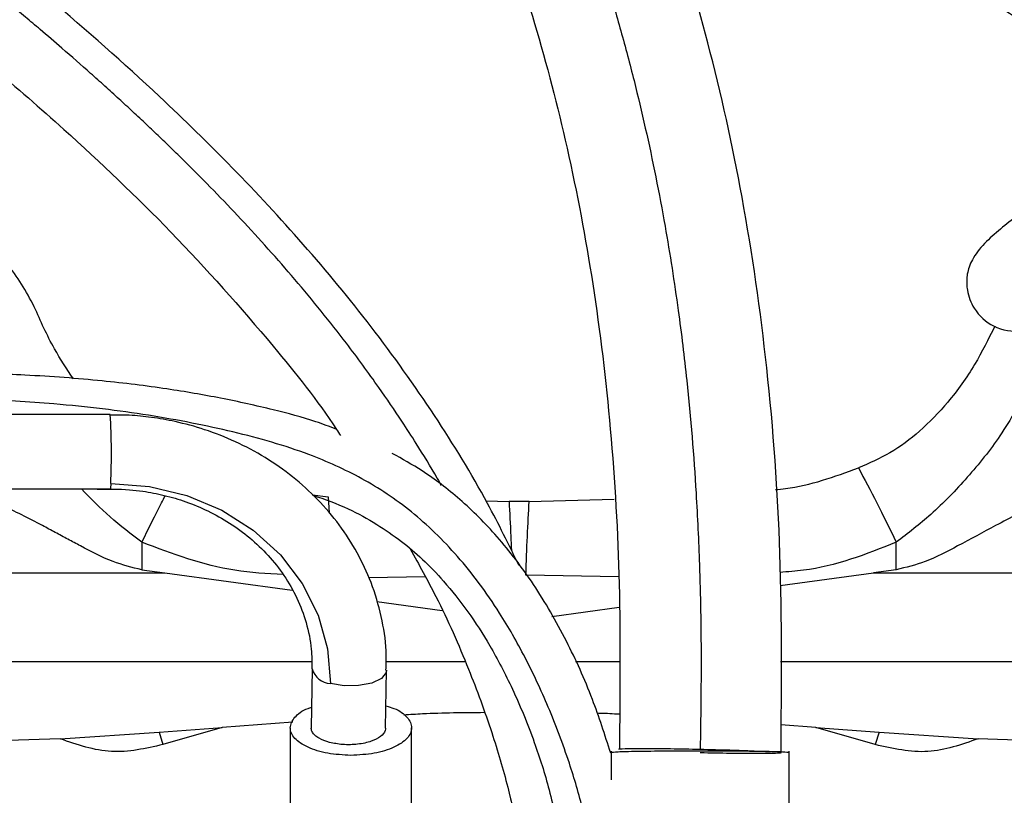
# Model space of a CAD drawing. Units: inches. Extents: x 0.2 to 16.7, y -11.4 to 10.7.
# Drawn here: x 3.3 to 3.4, y -7.6 to -7.6 of the extents above; entities that cross this region are included whole.
import ezdxf

# ---------------------------------------------------------------- set-up
doc = ezdxf.new("R2010")
doc.units = ezdxf.units.IN
doc.header["$MEASUREMENT"] = 0

msp = doc.modelspace()

# ---------------------------------------------------------------- linework, layer by layer
at = {"color": 7, "linetype": 'Continuous', "lineweight": 25}
for p, q in [((3.296347591499998, -7.596106954944183), (3.220807116099998, -7.596018672644185)), ((3.220800891099998, -7.601345209144183), (3.296341366499998, -7.601433491344183)), ((3.310826263499997, -7.601869425844184), (3.311961556299998, -7.601991693244184)), ((3.323256707199999, -7.602290926844184), (3.324909299799998, -7.602334707644182)), ((3.3263492038, -7.602334742444183), (3.324909299799998, -7.602334707644182)), ((3.3263492038, -7.602334742444183), (3.332446553999997, -7.602173243644184)), ((3.298613035099997, -7.605255894344182), (3.298612984099996, -7.607232745844183)), ((3.352645512299997, -7.607232710544183), (3.3526455005, -7.605255877044183)), ((3.273336857799997, -7.607451232144182), (3.300259129299999, -7.607451383844182)), ((3.298612984099996, -7.607232745844183), (3.300259129299999, -7.607451383544184)), ((3.300259130599997, -7.607451374444183), (3.309381570099998, -7.608686092644184)), ((3.344320247999999, -7.608355489644183), (3.350999392499997, -7.607451506644184)), ((3.352645512899997, -7.607232710444183), (3.350999395099997, -7.607451524744183)), ((3.350999395099997, -7.607451524744183), (3.398700211799998, -7.607451178944183)), ((3.315429548599997, -7.609504683844182), (3.320115012899997, -7.610138859344183)), ((3.327982115899999, -7.610566759844183), (3.332795936799997, -7.609915237444184)), ((3.310811934999997, -7.614333408044184), (3.310741668199999, -7.618550479144183)), ((3.316068644799998, -7.618568655544184), (3.316137735799998, -7.614422148944183)), ((3.299844200199999, -7.618858766244184), (3.304370100099998, -7.618525655944183)), ((3.304370100299998, -7.618525655944183), (3.300124033399999, -7.619757151244183)), ((3.309425943799997, -7.618140977544183), (3.304370100099998, -7.618525655944183)), ((3.309244350199997, -7.618555439844183), (3.309244350199997, -7.649507558044183)), ((3.317928926399997, -7.649507540744183), (3.317928926399997, -7.618555439844183)), ((3.346887794699999, -7.618525607144184), (3.344375302299998, -7.618330843044184)), ((3.351134453899999, -7.619757146444183), (3.346887794599997, -7.618525607144184)), ((3.346887794699999, -7.618525607144184), (3.351414285599997, -7.618858767144182)), ((3.292761283799997, -7.619341838744184), (3.2849496919, -7.619613692744183)), ((3.292761283799997, -7.619341838744184), (3.299844200199999, -7.618858766244184)), ((3.299844199499997, -7.618858766144182), (3.300124031899998, -7.619757151744183)), ((3.351414280499998, -7.618858763944184), (3.3511344478, -7.619757143744184)), ((3.351414285599997, -7.618858767144182), (3.358499731799999, -7.619341965444184)), ((3.3663088094, -7.619613692744183), (3.358499731799999, -7.619341965444184)), ((3.332229528599999, -7.620219929844183), (3.332229528599999, -7.622286247944183)), ((3.344966907, -7.633186993544182), (3.344966907, -7.620219929844183))]:
    msp.add_line(p, q, dxfattribs=at)
at = {"color": 8, "linetype": 'Continuous', "lineweight": 25}
for p, q in [((3.311961552499998, -7.601991856044183), (3.312021190199999, -7.603167376044183)), ((3.318908469199997, -7.607735993444184), (3.314867042499998, -7.607814855344184)), ((3.332763772499998, -7.607744066944184), (3.326114190399998, -7.607614311044184)), ((3.310764817099997, -7.613831910544183), (3.273336864599997, -7.613831909844183)), ((3.321771073999997, -7.613831910544183), (3.316098179499999, -7.613831910544183)), ((3.3328013605, -7.613831910544183), (3.3296785617, -7.613831910544183)), ((3.395830338499998, -7.613831910544183), (3.344350472499997, -7.613831910544183))]:
    msp.add_line(p, q, dxfattribs=at)
at = {"color": 8, "linetype": 'Continuous', "lineweight": 25, "flags": 128}
for points in [[(3.296380506799998, -7.601037773244183), (3.296353113999999, -7.601399720944183), (3.296341366499998, -7.601433491344183)], [(3.3161377359, -7.614422140444184), (3.316111177899998, -7.614579821344183), (3.315766737399997, -7.615010395144184), (3.315073375599997, -7.615344658744183), (3.314136650499997, -7.615531723644184), (3.313099170099999, -7.615543110844182), (3.312118881299998, -7.615377086744184)]]:
    msp.add_lwpolyline(points, dxfattribs=at)
at = {"color": 7, "linetype": 'Continuous', "lineweight": 25, "flags": 128}
msp.add_lwpolyline([(3.296380506799998, -7.601037773244183), (3.299150010599998, -7.601258670144183), (3.301828712599999, -7.601908154844184), (3.304335057499998, -7.602966453144184), (3.306592737599999, -7.604401344244184), (3.308533015899997, -7.606169141844184), (3.3100968193, -7.608216023844182), (3.311236536399999, -7.610479671244184), (3.311917467499999, -7.612891165544184), (3.312118881299998, -7.615377086744184)], dxfattribs=at)
at = {"color": 8, "linetype": 'Continuous', "lineweight": 25}
for centre, radius, start, end in [((3.250220062299999, -7.598884471644183), 0.0462106410076625, 357.3291912540005, 3.445815676799964), ((3.3121689229, -7.613974443144183), 0.0014035359459272, 194.7986344779415, 267.9567427713204)]:
    msp.add_arc(centre, radius, start, end, dxfattribs=at)
at = {"color": 7, "linetype": 'Continuous', "lineweight": 25}
for points, knots in [([(3.059177195266106, -7.444224204093411), (3.063111875966719, -7.445262769295919), (3.071361723001377, -7.447440329486476), (3.083764600475487, -7.449851796272188), (3.0958861759432, -7.451727443899445), (3.106926837908031, -7.453110002279573), (3.116856419236619, -7.454238218559567), (3.125681874950278, -7.455217455276301), (3.133625175171908, -7.456137325940094), (3.140905389302713, -7.457034378428428), (3.147905366413077, -7.45795635914782), (3.154794835254531, -7.458932198562401), (3.161741635771218, -7.459996957198531), (3.171678958165216, -7.461653852101376), (3.184595582722249, -7.46413044997875), (3.200358326883944, -7.467856146393391), (3.215960008319801, -7.47239503846334), (3.230815964163821, -7.477684388874735), (3.244895352921315, -7.48373003488962), (3.258201640824293, -7.490401612880241), (3.270973493918078, -7.497771599349146), (3.282782559547506, -7.505836899206223), (3.291366288670108, -7.512934224669376), (3.297203773425661, -7.518544052600346), (3.300977556258776, -7.522498416273589), (3.304856999947194, -7.526942591729888), (3.309019162923121, -7.532230483710407), (3.313459525968135, -7.53863695161137), (3.317534942062686, -7.54552299631901), (3.321119900241079, -7.552731620501051), (3.32416293898596, -7.560091403073541), (3.326891624297062, -7.568246936212347), (3.329214607825012, -7.577196512756906), (3.331044797425658, -7.586911657471717), (3.332289545859112, -7.597352755794134), (3.332928203242922, -7.608496949952468), (3.332850196872247, -7.616147375783605), (3.332810022995755, -7.620087403499253)], [0, 0, 0, 0, 0.0334221942084377, 0.0700763316676168, 0.103622589614276, 0.1340461718364343, 0.1613605773846403, 0.1856419084063215, 0.2069584584586762, 0.2270606035575435, 0.245949172042811, 0.2650435451515558, 0.2843414510671777, 0.3038407258061368, 0.3480847699334838, 0.3928304991560735, 0.4375796693444497, 0.4823073966765042, 0.5230559832133883, 0.5640297512364383, 0.605066691692411, 0.6445542462309337, 0.6817473272295546, 0.696643314674768, 0.7112001359989153, 0.7267319378235682, 0.7451794134889279, 0.766541222176088, 0.790799770710714, 0.81089507330117, 0.8326554840823642, 0.8561681977512828, 0.8814562911792714, 0.9084931892960864, 0.937229403354497, 0.9676726634608346, 1, 1, 1, 1]), ([(3.325624081414915, -7.606926762909016), (3.324893213914127, -7.605437014274948), (3.323100482025819, -7.601782836357636), (3.31957722886332, -7.59603604061941), (3.315154304303672, -7.589822024526823), (3.310269352581429, -7.583908319328298), (3.305174412830361, -7.578422819377138), (3.299123890946415, -7.572515760756772), (3.292111680109088, -7.566324096474734), (3.284126835180452, -7.559852699245599), (3.276035986761826, -7.55381420525589), (3.26776224631864, -7.548157321657685), (3.259304668490323, -7.542942858979632), (3.253098832874933, -7.539401014834828), (3.249697126380255, -7.537698551409264), (3.249204980160364, -7.537452245344735)], [0, 0, 0, 0, 0.0487594855721895, 0.1196012745793179, 0.193983226092384, 0.2663172540708072, 0.3367909225748224, 0.4055286129454556, 0.5052560331480231, 0.6015212079066965, 0.6972782611261528, 0.7929169407715079, 0.8884764702207023, 0.9838651912810271, 1, 1, 1, 1]), ([(3.24768498834684, -7.543868783819725), (3.249488074837942, -7.54481948937382), (3.254105537013544, -7.547254118526574), (3.262312024826315, -7.552215367877613), (3.272243920285391, -7.558859449175845), (3.28282317297305, -7.566875177563141), (3.292366435988537, -7.574916510956237), (3.300890347419831, -7.583017941843625), (3.307337183164474, -7.590280662546727), (3.311306337977456, -7.595240518899974), (3.312735030875331, -7.597463696168722), (3.312831334183461, -7.597613552954495)], [0, 0, 0, 0, 0.073523740241596, 0.1882844174418524, 0.3418858944790722, 0.4965167675861814, 0.6545584870267759, 0.7783140842616997, 0.9060545287582988, 0.993667456681902, 1, 1, 1, 1]), ([(3.344386452468527, -7.620351161597368), (3.344425454593271, -7.615584440455383), (3.344500813607816, -7.606374290746892), (3.343551274705039, -7.593062718704306), (3.341798687547527, -7.580837458461186), (3.339368782510263, -7.569765840728797), (3.336385792442126, -7.559935093092443), (3.33385887863248, -7.552991997749285), (3.332179367507376, -7.549415737523798), (3.331804021755143, -7.548616496563469)], [0, 0, 0, 0, 0.1946282472668065, 0.3760562536457652, 0.5443020394863356, 0.6985999543484884, 0.8384875500198241, 0.9639043700713615, 1, 1, 1, 1]), ([(3.358099627144394, -7.565401806013806), (3.358685648948633, -7.565852281993916), (3.360009582647983, -7.566869992131148), (3.362334810571177, -7.568387168358313), (3.364485837408317, -7.569595934557963), (3.366211860083553, -7.570456284808225), (3.367280398244663, -7.570957303993749), (3.368304447020222, -7.571410267947108), (3.36928021148373, -7.571818912289796), (3.370204151856971, -7.572186529090404), (3.371797806097359, -7.572791178202056), (3.373891950845348, -7.573507634421556), (3.376502774364585, -7.574283739873277), (3.378947578152776, -7.574929260171565), (3.381491456597939, -7.575523946944193), (3.384199258088607, -7.576085744827134), (3.386074187889907, -7.576416124112967), (3.387011557479866, -7.576581296961294)], [0, 0, 0, 0, 0.0781795463353986, 0.1766223291423016, 0.2912042604905772, 0.3332628099411791, 0.3729507217766249, 0.4102600507755704, 0.4451837358516407, 0.4777154995783044, 0.5078497217672419, 0.6109973520420329, 0.6889208962929231, 0.760837533684243, 0.840569498506755, 0.9202928537869389, 1, 1, 1, 1]), ([(3.363590501350711, -7.569047198820074), (3.363769430194552, -7.569179851899785), (3.364736725862691, -7.569896979147762), (3.365759609253537, -7.570995007129522), (3.366638066391175, -7.572228606478486), (3.366999573633816, -7.573186319945824), (3.367084726645231, -7.574119467967172), (3.366856599635419, -7.575159395662556), (3.366417757432856, -7.576240141443407), (3.365723150765792, -7.577443012272045), (3.364654340108594, -7.578821715386294), (3.363322917181559, -7.580158390772029), (3.361987536053274, -7.581303113264044), (3.360752305482084, -7.582284460372493), (3.359548409408646, -7.583254551249768), (3.358629162521144, -7.584164452375742), (3.35810716123795, -7.584954734558053), (3.357866738594907, -7.585470178751272), (3.35773589460635, -7.585960387838689), (3.357678811491773, -7.586354406084656), (3.357686261831375, -7.586837271333842), (3.357765648955699, -7.587530972433619), (3.358243777613801, -7.588764853917105), (3.359737575795542, -7.590043923124824), (3.360939603077114, -7.590135655203259), (3.361614098773202, -7.590187128986795)], [0, 0, 0, 0, 0.0111094069310017, 0.060057847405298, 0.1064667494430512, 0.1529528072450858, 0.2141542788188613, 0.2757768830243894, 0.3394044083791986, 0.405871925418879, 0.4818148081396503, 0.5685663948506969, 0.6408908897789442, 0.7121611100475812, 0.7769028498227151, 0.8353257386684328, 0.8595148149227585, 0.8785170609980144, 0.8923256498126608, 0.9010604772166249, 0.9041843427714169, 0.9097803044085317, 0.9298694264707598, 0.9606475071449134, 0.9999999999999999, 0.9999999999999999, 0.9999999999999999, 0.9999999999999999]), ([(3.290909102843866, -7.588374708216168), (3.290317399800262, -7.587279681597469), (3.289134087430082, -7.585089801796109), (3.287070749773495, -7.583697536668874), (3.286039162652227, -7.583001459238183)], [0, 0, 0, 0, 0.5000395994446991, 1, 1, 1, 1]), ([(3.293703569895179, -7.593540613354424), (3.293234741680248, -7.592835023201197), (3.292147598000902, -7.591198863407774), (3.291358120172131, -7.589398607753878), (3.290909102843866, -7.588374708216168)], [0, 0, 0, 0, 0.4312477033506271, 1, 1, 1, 1]), ([(3.359692986266559, -7.589768055780945), (3.359237395212773, -7.590697216994572), (3.358294786930884, -7.59261963194961), (3.356470982785343, -7.59515458954473), (3.354426179581896, -7.59728629925462), (3.352269681433192, -7.598909444689589), (3.350700138554384, -7.599597240974031), (3.349934495219966, -7.599932756905279)], [0, 0, 0, 0, 0.2146739606744203, 0.4441558971739903, 0.6450568067749185, 0.826854115514657, 1, 1, 1, 1]), ([(3.312525350634957, -7.5971435902925), (3.312045041478378, -7.596965223574932), (3.31059765894905, -7.596427726283267), (3.307869731893099, -7.595706688185768), (3.30435153891122, -7.594920874786421), (3.300293185275866, -7.594220497988683), (3.295663094941379, -7.593641201774854), (3.29064407598139, -7.593267355290422), (3.285351470109195, -7.593092815266967), (3.280849641600085, -7.593060926898346), (3.276881714561796, -7.593066557637467), (3.273680072405156, -7.593081248274522), (3.270558997643086, -7.593094563715766), (3.268520506236111, -7.593097720607645), (3.267616185446727, -7.593099121076122)], [0, 0, 0, 0, 0.0443247499024808, 0.1335699470785341, 0.2381522759458528, 0.3382271720674583, 0.450237641057574, 0.5741011665825064, 0.6746577532028222, 0.7814887977377099, 0.8372653086748738, 0.8945430512750696, 0.9532169177702425, 1, 1, 1, 1]), ([(3.331455474296867, -7.636539777049517), (3.331483788653426, -7.635137562016194), (3.331539837516534, -7.632361847926337), (3.331051582080054, -7.628244744923794), (3.330258933438429, -7.62447534638159), (3.329150810646329, -7.62071232699201), (3.327756422137124, -7.617038241434173), (3.326085618482217, -7.61346382127741), (3.32395952434339, -7.60974760517901), (3.321276040642651, -7.606147809269785), (3.317966371519855, -7.602952198222013), (3.314413011025273, -7.600599670964076), (3.31022363251817, -7.59872059434737), (3.305251437259411, -7.597299556719914), (3.299232888667028, -7.596099159749528), (3.293011391585289, -7.595339349830805), (3.286796800403188, -7.594977408625333), (3.281787753060762, -7.594898384151058), (3.277564246273254, -7.594912169926932), (3.274331202652341, -7.594948260674293), (3.271002325930354, -7.5950265187277), (3.268750817582834, -7.595075652530969), (3.267616281688817, -7.595100411072718)], [0, 0, 0, 0, 0.0358685654615665, 0.0710025781843435, 0.1053397742744439, 0.1388194843598313, 0.1824046405136078, 0.2252887816012145, 0.2678814270826101, 0.3314240332320255, 0.394630628621627, 0.4574111075631258, 0.519638750354673, 0.6018249982654651, 0.6832585878253419, 0.7641673613443566, 0.8245707276004889, 0.8842114015030186, 0.9135799766802573, 0.9425962892771932, 0.9710742488089865, 1, 1, 1, 1]), ([(3.316094916982319, -7.614421857641698), (3.31610804100665, -7.613957863286871), (3.316144475948693, -7.612669721250459), (3.315800282760208, -7.610551270961903), (3.315104869715842, -7.608191882611669), (3.314075131332096, -7.605989336015284), (3.312788689348487, -7.60398920285752), (3.311236021116926, -7.602163266598993), (3.309449830693474, -7.600542179587826), (3.307469437101624, -7.599153409155006), (3.305348857792321, -7.598020797132468), (3.303180907224245, -7.597169577117979), (3.301154397535246, -7.596613727719294), (3.299342684140164, -7.596299473918712), (3.297789003358453, -7.596122669840845), (3.296802472015472, -7.596137994530054), (3.296347120631381, -7.596145067917526)], [0, 0, 0, 0, 0.0481257319485257, 0.1336067512705667, 0.2213654862316125, 0.3021156922165201, 0.3828521747752059, 0.4634967634093951, 0.5439050628049548, 0.6238146179427919, 0.7027130387917156, 0.7794063381583217, 0.8501221909404523, 0.9055235785001345, 0.9563926989245095, 0.9999999999999999, 0.9999999999999999, 0.9999999999999999, 0.9999999999999999]), ([(3.332187827523178, -7.62036306767321), (3.33176758286961, -7.61905941055889), (3.330841086739834, -7.616185291255473), (3.328995752383996, -7.612150341442742), (3.326727524377599, -7.608213671384444), (3.324158912968194, -7.604847363555145), (3.32147779135596, -7.602172098434529), (3.318931723386449, -7.600217226872619), (3.317263008046815, -7.599287400289999), (3.316546358084878, -7.598888075031095)], [0, 0, 0, 0, 0.124700566516669, 0.274922217994225, 0.4403456148054342, 0.6024313532694032, 0.7532395783498582, 0.8940257558720467, 1, 1, 1, 1]), ([(3.343983770470327, -7.60148666392667), (3.344226531996718, -7.601462931173081), (3.346271708842018, -7.601262991426303), (3.34821865268891, -7.600555908990042), (3.349934495219966, -7.599932756905279)], [0, 0, 0, 0, 0.118699528085678, 1, 1, 1, 1]), ([(3.349934470338617, -7.599932690862591), (3.350361142261612, -7.600736791874557), (3.351209391795784, -7.602335393216869), (3.352168709545275, -7.604286232806968), (3.352645487744258, -7.605255794546824)], [0, 0, 0, 0, 0.5030028379687859, 1, 1, 1, 1]), ([(3.295408569902712, -7.601458442770038), (3.296183802858092, -7.601445523220118), (3.297277988414574, -7.60142728820467), (3.298880757139628, -7.601616327334217), (3.300239578287602, -7.601875472251193), (3.301809918627669, -7.602342431859688), (3.30338457685162, -7.602998322748585), (3.304927197493587, -7.603860886357108), (3.306380250807706, -7.604926822610572), (3.307697622130426, -7.606189224683455), (3.308836573794132, -7.607636578390888), (3.309762123598251, -7.609254542963473), (3.310422222662581, -7.611026624261743), (3.310793064604685, -7.612740977581495), (3.310780535635747, -7.613860478614859), (3.310775212234503, -7.614336140516581)], [0, 0, 0, 0, 0.0955334373495285, 0.1348385754033534, 0.1999580969470442, 0.2676908498309857, 0.3404831885663253, 0.4166838391131154, 0.4957603304564965, 0.5774050930284725, 0.6615647867492754, 0.7483814198353491, 0.8381449108827076, 0.9312298093536531, 1, 1, 1, 1]), ([(3.310843331313198, -7.601876011846059), (3.311709181950409, -7.602181014872155), (3.313332969670469, -7.602753007485049), (3.315387891370172, -7.603905484840844), (3.317155621019548, -7.605115360512681), (3.318734894058252, -7.606466357668872), (3.320329927157772, -7.608107324056187), (3.321958401325059, -7.610157336436664), (3.323615711544029, -7.612724419878159), (3.325226266204847, -7.615812587349996), (3.326658857487427, -7.619272147064734), (3.327834716259357, -7.62300180409181), (3.328698257898409, -7.626926073932564), (3.32908872582405, -7.630679881085094), (3.329129799177331, -7.633879996185588), (3.329005198905765, -7.635478948201033), (3.328942147977045, -7.636288058873784)], [0, 0, 0, 0, 0.0864752622422978, 0.162172853934975, 0.2309253138745986, 0.2929789847465034, 0.3572780698983525, 0.4347624498377444, 0.5094818686479734, 0.5934011710286761, 0.6852555534231525, 0.7586956199501714, 0.8356080496086854, 0.9158312454648423, 0.9574084544446949, 1, 1, 1, 1]), ([(3.29861298393951, -7.607232746879379), (3.297913642343296, -7.607059082960102), (3.296371897493643, -7.606676229352416), (3.294665311663561, -7.605754652971868), (3.293304216203559, -7.605039199499235), (3.292400276179212, -7.604549623374618), (3.290770458793055, -7.603663166418936), (3.289514970128597, -7.60305020679991), (3.288543554094328, -7.60257593823888)], [0, 0, 0, 0, 0.1858078155178706, 0.4096256309513801, 0.4996906924552352, 0.5909671664717038, 0.683516813588618, 1, 1, 1, 1]), ([(3.362714973181639, -7.602575930534641), (3.362253009656854, -7.602792921286124), (3.361294359069078, -7.603243212922347), (3.359412144535174, -7.604247706610888), (3.357219026829956, -7.605425863072647), (3.354884030886691, -7.606675567251092), (3.353344040075449, -7.607058854521661), (3.35264551286598, -7.607232710485981)], [0, 0, 0, 0, 0.1528577499248631, 0.3172050691230496, 0.5909289532326891, 0.8144487261321481, 1, 1, 1, 1]), ([(3.317823692458951, -7.60572923383422), (3.318453986288763, -7.606861032933498), (3.320030732233491, -7.609692346767815), (3.321961560523174, -7.614110454760347), (3.323653832067166, -7.618684710201496), (3.324809020191307, -7.622636206104715), (3.325665562250801, -7.626411140957273), (3.32627799619339, -7.630450700019384), (3.326580072262708, -7.635139360067194), (3.326248509176125, -7.638308853901952), (3.326070744755864, -7.640008148114291)], [0, 0, 0, 0, 0.0992544500051637, 0.248295388816399, 0.3775509438273336, 0.4885872841557927, 0.5842769221791395, 0.70149381254035, 0.839958724281223, 1, 1, 1, 1]), ([(3.313586638335412, -7.620526796177614), (3.313018346432159, -7.620497187108807), (3.311881762625646, -7.62043796897119), (3.310435810896319, -7.619981741626441), (3.309472055648818, -7.619331460243567), (3.30912528994201, -7.618551489052884), (3.309492886017566, -7.617795222836687), (3.31011678374492, -7.617271635431072), (3.310681059016424, -7.617110023818874), (3.31076607547665, -7.617085674626388)], [0, 0, 0, 0, 0.1618806243659087, 0.3237612487318298, 0.4856418730977569, 0.6475224974636843, 0.8094031218296011, 0.9712837461955325, 1, 1, 1, 1]), ([(3.316094933270655, -7.616990949225459), (3.316289488495418, -7.617043955392141), (3.316971582013, -7.617229790353553), (3.317688075679058, -7.617791107540107), (3.318045927583146, -7.618552591716131), (3.317701772578879, -7.619331164887388), (3.316737318692674, -7.619981820388137), (3.315291550815637, -7.620437949280813), (3.314154942495488, -7.620497180545373), (3.313586638335412, -7.620526796177653)], [0, 0, 0, 0, 0.062361741564679, 0.218634784637231, 0.3749078277097879, 0.5311808707823448, 0.6874539138549012, 0.8437269569274628, 1, 1, 1, 1]), ([(3.323144903985057, -7.617466710194503), (3.321665837116015, -7.617479000733397), (3.31973556620396, -7.617495040623286), (3.317813023090309, -7.617613771800844), (3.317363625433057, -7.617641525411496)], [0, 0, 0, 0, 0.7662483332294563, 1, 1, 1, 1]), ([(3.332806562402084, -7.617588386710967), (3.33235041068658, -7.617559465956338), (3.331821482507173, -7.617525931056493), (3.331291030774132, -7.617516915981309), (3.331218044680924, -7.617515675576053)], [0, 0, 0, 0, 0.8624076637658378, 1, 1, 1, 1]), ([(3.312048512998565, -7.619600250956603), (3.311780539570989, -7.619506994033568), (3.311366181812126, -7.619362794177716), (3.31099663767047, -7.619091247102926), (3.31080916995311, -7.618860001557461), (3.310733460273386, -7.618675639473182), (3.310749766759727, -7.618571839316164), (3.310753055685097, -7.618550903415994)], [0, 0, 0, 0, 0.3621397630279697, 0.5599638067163246, 0.7517886126253256, 0.9499371775829442, 0.9999999999999999, 0.9999999999999999, 0.9999999999999999, 0.9999999999999999]), ([(3.31605725737338, -7.6185682312498), (3.316054567639604, -7.618628695788367), (3.316045143930836, -7.61884053839046), (3.315746691677163, -7.619189896603416), (3.315180389726542, -7.619485227801405), (3.31458500757843, -7.619651570408841), (3.314077365756155, -7.619739059056755), (3.313537199302466, -7.619773256024111), (3.312836046994313, -7.619757765349926), (3.312357723182565, -7.619662095975109), (3.312048512998565, -7.619600250956601)], [0, 0, 0, 0, 0.0716824685861907, 0.2511455644902413, 0.4306167792399287, 0.5272227090902337, 0.6258430544166981, 0.7212028308838399, 0.8197728780313583, 1, 1, 1, 1]), ([(3.30012403294738, -7.619757151303567), (3.298889259638095, -7.620037536765498), (3.296394745331472, -7.62060397721323), (3.293980491630371, -7.619765349652415), (3.292761282601514, -7.619341838944518)], [0, 0, 0, 0, 0.4949954810858702, 1, 1, 1, 1]), ([(3.358499727915593, -7.619341964905045), (3.357310264557235, -7.619760035231756), (3.354898769670633, -7.620607622883805), (3.352400473162536, -7.620043179707817), (3.351134454678828, -7.619757146608269)], [0, 0, 0, 0, 0.4932473068737395, 1, 1, 1, 1]), ([(3.332810073266643, -7.620087398161157), (3.332810056499103, -7.620087395764688), (3.33267455705537, -7.620068029743052), (3.333058025707714, -7.620050579706291), (3.333717637923247, -7.620034839233844), (3.334477910984212, -7.620030878645348), (3.335401689266451, -7.620034806736136), (3.336750361331326, -7.620048983618535), (3.337870245349432, -7.620071768054089), (3.338598238107647, -7.620086579323662)], [0, 0, 0, 0, 2.96346620837e-05, 0.2394793828339734, 0.3683793786565372, 0.5000148173310442, 0.631650256005537, 0.7605502518281095, 1, 1, 1, 1]), ([(3.338598238107647, -7.620086579323662), (3.339325833916771, -7.620104931552994), (3.340445107301143, -7.620133163109003), (3.341796775630591, -7.620180449952009), (3.34271077558353, -7.620218541281375), (3.343327719361806, -7.620248615044355), (3.343557198510531, -7.620264536320038), (3.343611023446133, -7.620268270696966)], [0, 0, 0, 0, 0.3563467892345394, 0.5481745108938816, 0.7440730920336003, 0.9399716731732884, 0.9999999999999999, 0.9999999999999999, 0.9999999999999999, 0.9999999999999999]), ([(3.34438590128735, -7.620351146631807), (3.344308662252828, -7.620366052811963), (3.344189787544373, -7.620388994163202), (3.343468403904559, -7.620403426972134), (3.34272138294374, -7.620407663983151), (3.341794067592318, -7.620403662113446), (3.34044647935217, -7.620389507838301), (3.339326374452387, -7.620366718795427), (3.338598238107647, -7.620351904530816)], [0, 0, 0, 0, 0.2392094189896767, 0.3681551707557625, 0.4998373363805341, 0.6315195020053149, 0.7604652537713937, 1, 1, 1, 1])]:
    msp.add_open_spline(points, degree=3, knots=knots, dxfattribs=at)
at = {"color": 8, "linetype": 'Continuous', "lineweight": 25}
for points, knots in [([(3.320076025357267, -7.601198841438752), (3.319974939837877, -7.601018938333132), (3.31940331669044, -7.600001613793603), (3.318449538344773, -7.598465770312544), (3.317058566725361, -7.59630262907805), (3.315415625979913, -7.593890558918318), (3.313482499206962, -7.591253932362029), (3.31145761866831, -7.588676800452259), (3.30897482622434, -7.585685113672593), (3.305772929340396, -7.582108010138803), (3.302803845156554, -7.579064060460837), (3.300838586631347, -7.577135045935286), (3.299897419585047, -7.576225937752337), (3.298939155612132, -7.575314661966207), (3.29796391762719, -7.57440131218555), (3.296971875053742, -7.573485976086477), (3.295963213092477, -7.572568757836846), (3.294605653234893, -7.571351575444975), (3.29306153334025, -7.569995561206932), (3.291499947256177, -7.568654877602743), (3.290439941568003, -7.567758736969504), (3.289568812239732, -7.567028827089256), (3.288629775703026, -7.56625003982211), (3.287449898695471, -7.565283313334689), (3.286178275975871, -7.564256191849429), (3.284987947650702, -7.563308195003831), (3.283925535080581, -7.56247326089011), (3.282887248975374, -7.561663495133683), (3.281678521603745, -7.560730801736035), (3.280143550942562, -7.559563124817672), (3.277263665965169, -7.557411785109707), (3.273778364084357, -7.554906839040555), (3.269686593162252, -7.552106633480349), (3.266055707660854, -7.549721281442341), (3.26263102801714, -7.54757163769488), (3.259651862133278, -7.545776799181613), (3.25725052379974, -7.544375458111702), (3.254850526828847, -7.543012441210287), (3.252334766592121, -7.541631934033575), (3.250402415276547, -7.540596685968273), (3.249362760703473, -7.540061762519814), (3.249204980160364, -7.539980581217481)], [0, 0, 0, 0, 0.0066517048248687, 0.037614373163354, 0.0577557656952637, 0.0886585060919019, 0.1302457273893431, 0.1610412492922038, 0.1918620453570415, 0.2524033052348025, 0.3114919519914324, 0.3250115672198527, 0.3386781937626528, 0.3524918057113727, 0.3664521930965534, 0.3805589488923145, 0.3948112818102395, 0.4092078980784992, 0.4377585128583726, 0.4593102277834721, 0.4738501796807542, 0.4813765378428256, 0.4950349229787356, 0.5122106406440204, 0.5293608697826367, 0.5464850007457431, 0.560133756831464, 0.5719393070219704, 0.5879932076643364, 0.6082870633896519, 0.6328106617876953, 0.7015566907808303, 0.744139411281785, 0.7902393564659391, 0.8398552548318211, 0.8732623781590503, 0.9016478236585895, 0.9291291896818435, 0.9620765487813122, 0.9942446434759487, 1, 1, 1, 1]), ([(3.321116657448499, -7.540297124048706), (3.321144344767823, -7.540344362146808), (3.321412981628349, -7.540802690893665), (3.321830487637826, -7.541548386687552), (3.322301001603083, -7.542396364396089), (3.322766008386679, -7.543249578911757), (3.32343962114178, -7.544507607438813), (3.324353626617711, -7.546282812100248), (3.325473844442737, -7.548564901493661), (3.326580055051018, -7.550953659264477), (3.32753098671709, -7.553145389818432), (3.328327852923866, -7.555071287910689), (3.329101300003497, -7.557026264530247), (3.330004783768761, -7.559447960324103), (3.330969272517084, -7.562220667747685), (3.331958310794779, -7.56529819290963), (3.332939859325052, -7.568642883095727), (3.333857214067034, -7.57210267865641), (3.334966899379825, -7.576759162977996), (3.336065326805464, -7.582246212438013), (3.337008463570889, -7.588289519836792), (3.337782343551105, -7.594671880770228), (3.338280196526515, -7.600749134687231), (3.338583931135556, -7.60735592058175), (3.338699895479511, -7.613471266472786), (3.338632141222028, -7.617880347703059), (3.338598238107643, -7.620086579323662)], [0, 0, 0, 0, 0.0019880997595933, 0.0192895842155226, 0.0310245896020771, 0.0371958975881379, 0.0545655258760358, 0.0828271295698789, 0.1096677763594514, 0.1468299486431156, 0.1783487526319759, 0.1963525501803657, 0.2224503484125004, 0.2546198309662915, 0.2901100205063633, 0.3289237996772746, 0.3718455586813818, 0.4165004679009495, 0.4586917234551153, 0.5453809577444692, 0.6192655256505559, 0.6803315272105698, 0.7783589008872783, 0.8401597221022454, 0.9200185578522261, 1, 1, 1, 1]), ([(3.363733670323843, -7.589824646222848), (3.363729162543052, -7.589842599865337), (3.363364113887556, -7.591296519955094), (3.362212928141506, -7.593949572675625), (3.360243195259233, -7.597575898508737), (3.357788748640591, -7.600610504655101), (3.355304619802894, -7.603204325394145), (3.353482896138452, -7.60460981317881), (3.352645500462437, -7.605255876803355)], [0, 0, 0, 0, 0.0028806961517941, 0.2332842491528181, 0.4496163749447049, 0.6455665060436768, 0.8370767855370731, 1, 1, 1, 1]), ([(3.298613035127314, -7.605255894105049), (3.29783744943235, -7.604669539437698), (3.296298104984533, -7.603505771452422), (3.294949880867268, -7.602119094779223), (3.294280948081092, -7.601431083432553)], [0, 0, 0, 0, 0.503841551554142, 1, 1, 1, 1]), ([(3.298613057850055, -7.605255746258976), (3.299095954217378, -7.604266865488729), (3.29967961091376, -7.603071646550397), (3.300196535545194, -7.602088044555162), (3.300285775497866, -7.601918239151889)], [0, 0, 0, 0, 0.8273637059554838, 1, 1, 1, 1]), ([(3.324909296234448, -7.602334829282977), (3.324953467899533, -7.603133285671909), (3.325013679689892, -7.604221686768151), (3.325062095414768, -7.605502205958278), (3.325074993126123, -7.605843329982378)], [0, 0, 0, 0, 0.7336049106260203, 1, 1, 1, 1]), ([(3.308725431546787, -7.607565618376281), (3.307563446680284, -7.60750550039425), (3.304077762698881, -7.607325160449218), (3.300798875590253, -7.606083581511353), (3.2986130357055, -7.605255894350272)], [0, 0, 0, 0, 0.3333592123389967, 1, 1, 1, 1]), ([(3.352645500370421, -7.605255876842374), (3.350465842187333, -7.606116126466583), (3.34775727227769, -7.607185122635341), (3.344877403271976, -7.607375016848804), (3.344315041384011, -7.607412098142497)], [0, 0, 0, 0, 0.8047265737269331, 0.9999999999999999, 0.9999999999999999, 0.9999999999999999, 0.9999999999999999])]:
    msp.add_open_spline(points, degree=3, knots=knots, dxfattribs=at)
at = {"color": 7, "linetype": 'Continuous', "lineweight": 25}
for points in [[(3.326114179498084, -7.60761423058656), (3.326149023970189, -7.606663866597909), (3.326218712914418, -7.604763138619825), (3.326305709108574, -7.603144283974897), (3.326349207205666, -7.602334856652099)], [(3.338598217770336, -7.620221381917126), (3.337763683563622, -7.620223090080557), (3.336094615150195, -7.620226506407418), (3.333989477176605, -7.620252785191067), (3.332516722808673, -7.620290347778941), (3.3323252599779, -7.620320129451084), (3.332229528562511, -7.620335020287154)], [(3.344966906978161, -7.620335020287415), (3.344871175562773, -7.620320129451343), (3.344679712731999, -7.6202903477792), (3.343206958364068, -7.620252785191328), (3.341101820390477, -7.620226506407679), (3.33943275197705, -7.620223090080817), (3.338598217770336, -7.620221381917386)]]:
    msp.add_open_spline(points, degree=3, dxfattribs=at)

doc.saveas('drawing.dxf')
